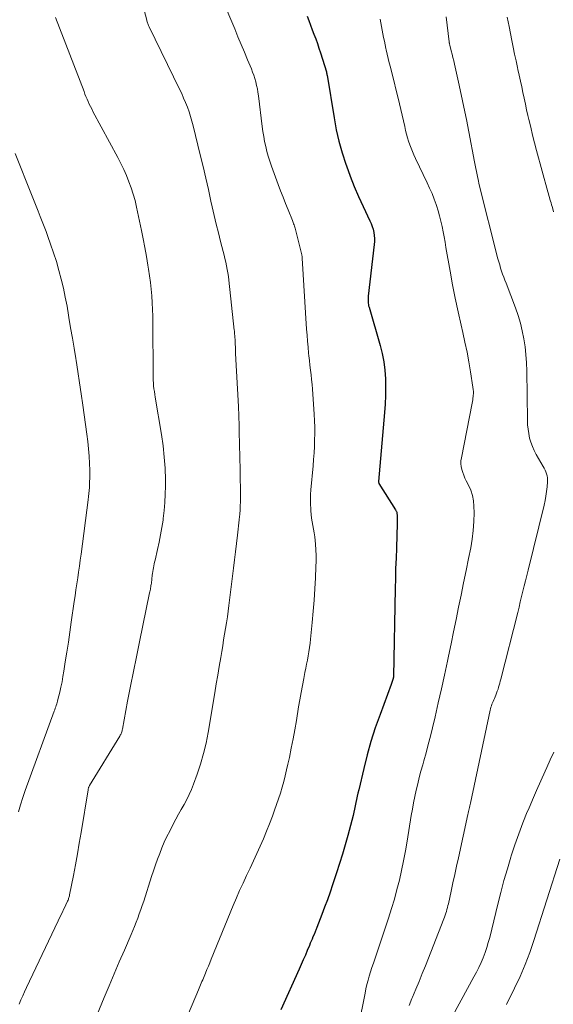
# Model space of a CAD drawing. Units: feet. Extents: x 1915000 to 1920001, y 496271 to 500000.
# Drawn here: x 1915975 to 1916043, y 497317 to 497443 of the extents above; entities that cross this region are included whole.
import ezdxf

# ---------------------------------------------------------------- set-up
doc = ezdxf.new("R2010")
doc.units = ezdxf.units.FT
doc.header["$LTSCALE"] = 100
doc.header["$MEASUREMENT"] = 0
doc.layers.add('CONTOUR INDEX', color=32, linetype='Continuous', lineweight=25)
doc.layers.add('CONTOUR INTERMEDIATE', color=40, linetype='Continuous', lineweight=15)

msp = doc.modelspace()

# ---------------------------------------------------------------- linework, layer by layer
at = {"layer": 'CONTOUR INDEX', "elevation": 980, "flags": 128}
msp.add_lwpolyline([(1916012, 497443.05), (1916012.22, 497442.47), (1916012.44, 497441.89), (1916012.66, 497441.31), (1916012.89, 497440.73), (1916013.11, 497440.14), (1916013.32, 497439.56), (1916013.52, 497438.97), (1916013.71, 497438.37), (1916014.47, 497435.95), (1916014.48, 497435.89), (1916014.5, 497435.83), (1916014.51, 497435.78), (1916014.52, 497435.72), (1916014.53, 497435.66), (1916014.54, 497435.6), (1916014.55, 497435.55), (1916014.56, 497435.49), (1916015.46, 497430.05), (1916015.74, 497428.55), (1916016.08, 497427.07), (1916016.49, 497425.61), (1916016.95, 497424.16), (1916017.03, 497423.92), (1916017.51, 497422.61), (1916018.02, 497421.31), (1916018.58, 497420.02), (1916019.16, 497418.75), (1916020.04, 497416.93), (1916020.19, 497416.57), (1916020.33, 497416.2), (1916020.43, 497415.83), (1916020.52, 497415.44), (1916020.57, 497415.06), (1916020.6, 497414.67), (1916020.6, 497414.28), (1916020.57, 497413.88), (1916019.82, 497407.28), (1916019.8, 497407.11), (1916019.8, 497406.93), (1916019.79, 497406.75), (1916019.8, 497406.58), (1916019.81, 497406.4), (1916019.84, 497406.23), (1916019.87, 497406.05), (1916019.92, 497405.88), (1916021.32, 497401.01), (1916021.59, 497399.96), (1916021.8, 497398.91), (1916021.93, 497397.84), (1916022.02, 497396.76), (1916022.04, 497395.68), (1916022.04, 497394.6), (1916021.99, 497393.52), (1916021.91, 497392.44), (1916021.12, 497383.65), (1916021.12, 497383.63), (1916021.12, 497383.6), (1916021.13, 497383.58), (1916021.13, 497383.56), (1916021.15, 497383.47), (1916021.16, 497383.44), (1916021.17, 497383.42), (1916021.18, 497383.4), (1916021.19, 497383.38), (1916023.32, 497380.01), (1916023.36, 497379.94), (1916023.39, 497379.87), (1916023.42, 497379.8), (1916023.45, 497379.73), (1916023.47, 497379.66), (1916023.49, 497379.58), (1916023.49, 497379.5), (1916023.5, 497379.43), (1916023.5, 497378.66), (1916023.5, 497378.19), (1916023.5, 497377.73), (1916023.49, 497377.27), (1916023.47, 497376.8), (1916023.41, 497375.14), (1916023.37, 497373.85), (1916023.32, 497372.55), (1916023.29, 497371.26), (1916023.26, 497369.97), (1916023.03, 497358.73), (1916023.03, 497358.71), (1916023.03, 497358.69), (1916023.03, 497358.67), (1916023.03, 497358.65), (1916023.02, 497358.54), (1916023.01, 497358.49), (1916022.92, 497358.23), (1916022.87, 497358.1), (1916022.82, 497357.97), (1916022.78, 497357.84), (1916022.73, 497357.71), (1916021.32, 497353.88), (1916020.72, 497352.18), (1916020.17, 497350.46), (1916019.68, 497348.73), (1916019.24, 497346.98), (1916018.6, 497344.28), (1916018.51, 497343.87), (1916018.42, 497343.46), (1916018.33, 497343.05), (1916018.25, 497342.64), (1916018.17, 497342.23), (1916018.08, 497341.82), (1916017.99, 497341.41), (1916017.88, 497341.01), (1916017.21, 497338.44), (1916016.88, 497337.24), (1916016.54, 497336.05), (1916016.17, 497334.87), (1916015.78, 497333.69), (1916015.26, 497332.15), (1916014.94, 497331.2), (1916014.6, 497330.25), (1916014.25, 497329.3), (1916013.89, 497328.36), (1916013.26, 497326.7), (1916013.21, 497326.59), (1916013.17, 497326.48), (1916013.12, 497326.37), (1916013.08, 497326.26), (1916013.03, 497326.15), (1916012.99, 497326.04), (1916012.94, 497325.93), (1916012.9, 497325.82), (1916012.76, 497325.5), (1916012.65, 497325.23), (1916012.53, 497324.96), (1916012.42, 497324.69), (1916012.31, 497324.42), (1916012.04, 497323.76), (1916011.79, 497323.16), (1916011.53, 497322.57), (1916011.27, 497321.97), (1916011.01, 497321.38), (1916008.67, 497316.21)], dxfattribs=at)
at = {"layer": 'CONTOUR INTERMEDIATE', "flags": 128}
for points, elevation in [([(1915989.67, 497449.59), (1915991.53, 497442.54), (1915991.57, 497442.43), (1915991.6, 497442.32), (1915991.64, 497442.2), (1915991.68, 497442.09), (1915991.72, 497441.98), (1915991.76, 497441.87), (1915991.81, 497441.77), (1915991.86, 497441.66), (1915995.73, 497433.73), (1915996, 497433.16), (1915996.25, 497432.58), (1915996.5, 497432), (1915996.73, 497431.42), (1915996.94, 497430.83), (1915997.14, 497430.23), (1915997.31, 497429.63), (1915997.47, 497429.02), (1915998.37, 497425.33), (1915998.73, 497423.86), (1915999.07, 497422.38), (1915999.41, 497420.91), (1915999.73, 497419.43), (1915999.9, 497418.68), (1916000.14, 497417.58), (1916000.4, 497416.48), (1916000.68, 497415.38), (1916000.96, 497414.28), (1916001.3, 497413), (1916001.42, 497412.54), (1916001.53, 497412.09), (1916001.63, 497411.63), (1916001.73, 497411.18), (1916001.82, 497410.72), (1916001.9, 497410.26), (1916001.97, 497409.79), (1916002.02, 497409.33), (1916002.72, 497402.96), (1916002.73, 497402.87), (1916002.74, 497402.78), (1916002.74, 497402.68), (1916002.75, 497402.59), (1916002.76, 497402.49), (1916002.76, 497402.4), (1916002.77, 497402.31), (1916002.78, 497402.21), (1916002.81, 497401.59), (1916002.83, 497401.18), (1916002.85, 497400.78), (1916002.87, 497400.37), (1916002.89, 497399.96), (1916003.24, 497393.22), (1916003.26, 497392.81), (1916003.28, 497392.4), (1916003.3, 497392), (1916003.31, 497391.59), (1916003.33, 497391.19), (1916003.34, 497390.78), (1916003.35, 497390.37), (1916003.36, 497389.97), (1916003.45, 497385.11), (1916003.47, 497384.43), (1916003.48, 497383.74), (1916003.49, 497383.06), (1916003.5, 497382.37), (1916003.5, 497381.88), (1916003.5, 497381.44), (1916003.5, 497381), (1916003.48, 497380.56), (1916003.46, 497380.12), (1916003.41, 497379.4), (1916003.41, 497379.32), (1916003.4, 497379.24), (1916003.39, 497379.16), (1916003.38, 497379.08), (1916003.37, 497379), (1916003.36, 497378.92), (1916003.35, 497378.83), (1916003.34, 497378.75), (1916003.13, 497376.79), (1916003.01, 497375.73), (1916002.89, 497374.68), (1916002.76, 497373.62), (1916002.63, 497372.56), (1916002.04, 497367.81), (1916001.94, 497367.08), (1916001.84, 497366.34), (1916001.73, 497365.61), (1916001.61, 497364.87), (1916001.48, 497364.14), (1916001.36, 497363.41), (1916001.24, 497362.67), (1916001.11, 497361.94), (1916000.98, 497361.16), (1916000.8, 497360.03), (1916000.61, 497358.91), (1916000.42, 497357.79), (1916000.23, 497356.66), (1915999.38, 497351.6), (1915999.11, 497350.24), (1915998.79, 497348.9), (1915998.4, 497347.57), (1915997.96, 497346.26), (1915997.5, 497345), (1915997.24, 497344.33), (1915996.95, 497343.68), (1915996.64, 497343.04), (1915996.3, 497342.41), (1915995.95, 497341.78), (1915995.6, 497341.16), (1915995.26, 497340.53), (1915994.93, 497339.89), (1915994.47, 497339.02), (1915994.12, 497338.32), (1915993.78, 497337.61), (1915993.48, 497336.89), (1915993.19, 497336.17), (1915992.92, 497335.43), (1915992.66, 497334.69), (1915992.41, 497333.95), (1915992.16, 497333.21), (1915991.15, 497330.07), (1915990.97, 497329.52), (1915990.78, 497328.98), (1915990.59, 497328.44), (1915990.39, 497327.91), (1915990.19, 497327.38), (1915989.97, 497326.84), (1915989.76, 497326.32), (1915989.53, 497325.79), (1915988.68, 497323.82), (1915988.03, 497322.3), (1915987.38, 497320.79), (1915986.74, 497319.27), (1915986.11, 497317.75), (1915984.93, 497314.89)], 988), ([(1916001.16, 497445.27), (1916002.77, 497441.41), (1916003.18, 497440.42), (1916003.59, 497439.44), (1916004, 497438.45), (1916004.42, 497437.47), (1916004.9, 497436.32), (1916005.06, 497435.91), (1916005.21, 497435.49), (1916005.35, 497435.07), (1916005.46, 497434.64), (1916005.57, 497434.2), (1916005.66, 497433.77), (1916005.73, 497433.33), (1916005.79, 497432.89), (1916006.27, 497428.96), (1916006.36, 497428.32), (1916006.47, 497427.68), (1916006.59, 497427.04), (1916006.73, 497426.4), (1916006.89, 497425.77), (1916007.06, 497425.15), (1916007.26, 497424.53), (1916007.47, 497423.91), (1916008.33, 497421.56), (1916008.63, 497420.74), (1916008.94, 497419.93), (1916009.26, 497419.11), (1916009.58, 497418.3), (1916010.13, 497416.96), (1916010.19, 497416.82), (1916010.24, 497416.68), (1916010.29, 497416.54), (1916010.35, 497416.4), (1916010.4, 497416.25), (1916010.44, 497416.11), (1916010.48, 497415.97), (1916010.52, 497415.82), (1916011.33, 497412.58), (1916011.34, 497412.53), (1916011.36, 497412.48), (1916011.37, 497412.42), (1916011.37, 497412.37), (1916011.38, 497412.31), (1916011.39, 497412.26), (1916011.39, 497412.21), (1916011.4, 497412.15), (1916011.95, 497403.08), (1916012, 497402.31), (1916012.06, 497401.54), (1916012.14, 497400.77), (1916012.21, 497400.01), (1916012.25, 497399.69), (1916012.31, 497399.08), (1916012.38, 497398.47), (1916012.45, 497397.86), (1916012.52, 497397.25), (1916012.59, 497396.64), (1916012.65, 497396.03), (1916012.7, 497395.41), (1916012.74, 497394.8), (1916012.91, 497392.22), (1916012.95, 497391.4), (1916012.98, 497390.57), (1916012.98, 497389.75), (1916012.97, 497388.92), (1916012.94, 497388.1), (1916012.9, 497387.28), (1916012.85, 497386.45), (1916012.78, 497385.63), (1916012.5, 497382.56), (1916012.46, 497381.96), (1916012.44, 497381.36), (1916012.45, 497380.75), (1916012.47, 497380.14), (1916012.48, 497379.89), (1916012.53, 497379.41), (1916012.58, 497378.94), (1916012.66, 497378.47), (1916012.75, 497378), (1916012.84, 497377.54), (1916012.93, 497377.07), (1916012.99, 497376.59), (1916013.04, 497376.12), (1916013.08, 497375.63), (1916013.13, 497374.91), (1916013.15, 497374.19), (1916013.15, 497373.47), (1916013.14, 497372.75), (1916013.07, 497371.34), (1916013, 497369.92), (1916012.91, 497368.49), (1916012.8, 497367.07), (1916012.67, 497365.65), (1916012.45, 497363.52), (1916012.39, 497362.98), (1916012.32, 497362.45), (1916012.24, 497361.91), (1916012.15, 497361.38), (1916012.05, 497360.85), (1916011.94, 497360.32), (1916011.84, 497359.79), (1916011.73, 497359.26), (1916011.58, 497358.51), (1916011.41, 497357.6), (1916011.24, 497356.69), (1916011.07, 497355.78), (1916010.92, 497354.87), (1916010.64, 497353.14), (1916010.43, 497351.95), (1916010.22, 497350.77), (1916009.99, 497349.59), (1916009.75, 497348.41), (1916009.57, 497347.55), (1916009.4, 497346.81), (1916009.22, 497346.07), (1916009.03, 497345.33), (1916008.82, 497344.6), (1916008.6, 497343.87), (1916008.37, 497343.14), (1916008.12, 497342.42), (1916007.86, 497341.7), (1916007.58, 497340.91), (1916007.21, 497339.95), (1916006.84, 497338.99), (1916006.44, 497338.04), (1916006.03, 497337.09), (1916005.6, 497336.15), (1916005.17, 497335.22), (1916004.73, 497334.28), (1916004.29, 497333.35), (1916004.28, 497333.33), (1916003.84, 497332.38), (1916003.4, 497331.43), (1916002.99, 497330.47), (1916002.58, 497329.51), (1915999.77, 497322.65), (1915999.59, 497322.21), (1915999.41, 497321.77), (1915999.23, 497321.33), (1915999.05, 497320.89), (1915998.86, 497320.44), (1915998.77, 497320.22), (1915998.68, 497320.01), (1915998.59, 497319.79), (1915998.5, 497319.58), (1915998.41, 497319.37), (1915998.31, 497319.15), (1915998.22, 497318.94), (1915998.13, 497318.73), (1915995.01, 497311.29)], 984), ([(1916029.76, 497442.95), (1916030.16, 497439.75), (1916030.16, 497439.7), (1916030.17, 497439.65), (1916030.18, 497439.6), (1916030.19, 497439.55), (1916030.2, 497439.5), (1916030.21, 497439.45), (1916030.22, 497439.4), (1916030.23, 497439.35), (1916030.42, 497438.6), (1916030.53, 497438.18), (1916030.63, 497437.75), (1916030.73, 497437.33), (1916030.83, 497436.9), (1916031.34, 497434.6), (1916031.69, 497433.02), (1916032.02, 497431.44), (1916032.35, 497429.85), (1916032.66, 497428.27), (1916033.4, 497424.45), (1916033.49, 497424.03), (1916033.57, 497423.61), (1916033.65, 497423.19), (1916033.73, 497422.78), (1916033.88, 497421.99), (1916033.88, 497421.96), (1916033.89, 497421.94), (1916033.89, 497421.92), (1916033.9, 497421.89), (1916033.92, 497421.8), (1916033.93, 497421.77), (1916033.93, 497421.75), (1916033.94, 497421.73), (1916033.94, 497421.7), (1916036.38, 497412.08), (1916036.49, 497411.68), (1916036.6, 497411.28), (1916036.72, 497410.89), (1916036.85, 497410.5), (1916036.98, 497410.12), (1916037.12, 497409.73), (1916037.26, 497409.34), (1916037.41, 497408.96), (1916038.61, 497405.81), (1916038.95, 497404.84), (1916039.25, 497403.86), (1916039.49, 497402.86), (1916039.69, 497401.86), (1916039.84, 497400.84), (1916039.96, 497399.83), (1916040.02, 497398.8), (1916040.06, 497397.78), (1916040.14, 497391.45), (1916040.17, 497390.88), (1916040.22, 497390.31), (1916040.31, 497389.75), (1916040.42, 497389.19), (1916040.58, 497388.64), (1916040.77, 497388.11), (1916041, 497387.59), (1916041.27, 497387.09), (1916042.17, 497385.56), (1916042.29, 497385.33), (1916042.41, 497385.1), (1916042.5, 497384.86), (1916042.59, 497384.62), (1916042.65, 497384.37), (1916042.69, 497384.12), (1916042.7, 497383.87), (1916042.7, 497383.61), (1916042.65, 497382.95), (1916042.59, 497382.36), (1916042.51, 497381.78), (1916042.4, 497381.2), (1916042.27, 497380.63), (1916040.22, 497372.32), (1916040.06, 497371.65), (1916039.89, 497370.97), (1916039.73, 497370.3), (1916039.56, 497369.62), (1916039.4, 497368.95), (1916039.23, 497368.27), (1916039.07, 497367.6), (1916038.9, 497366.93), (1916036.75, 497358.42), (1916036.68, 497358.16), (1916036.61, 497357.9), (1916036.54, 497357.64), (1916036.47, 497357.38), (1916036.39, 497357.12), (1916036.3, 497356.86), (1916036.21, 497356.61), (1916036.1, 497356.36), (1916035.92, 497355.94), (1916035.84, 497355.76), (1916035.76, 497355.57), (1916035.68, 497355.39), (1916035.61, 497355.2), (1916035.55, 497355.01), (1916035.48, 497354.82), (1916035.43, 497354.62), (1916035.39, 497354.43), (1916032.87, 497342.58), (1916032.84, 497342.4), (1916032.8, 497342.22), (1916032.75, 497342.04), (1916032.71, 497341.85), (1916032.67, 497341.67), (1916032.63, 497341.49), (1916032.59, 497341.31), (1916032.55, 497341.12), (1916031.33, 497335.6), (1916031.1, 497334.54), (1916030.87, 497333.48), (1916030.64, 497332.42), (1916030.41, 497331.36), (1916030.05, 497329.74), (1916030, 497329.49), (1916029.94, 497329.25), (1916029.87, 497329), (1916029.8, 497328.76), (1916029.73, 497328.52), (1916029.65, 497328.27), (1916029.56, 497328.03), (1916029.47, 497327.8), (1916027.11, 497321.82), (1916026.71, 497320.82), (1916026.3, 497319.82), (1916025.89, 497318.83), (1916025.48, 497317.83), (1916025.39, 497317.64), (1916025.03, 497316.74)], 972), ([(1916037.56, 497442.92), (1916037.68, 497442.32), (1916037.8, 497441.72), (1916038.16, 497439.93), (1916038.34, 497439.07), (1916038.51, 497438.2), (1916038.7, 497437.34), (1916038.88, 497436.48), (1916038.93, 497436.23), (1916039.09, 497435.49), (1916039.25, 497434.76), (1916039.41, 497434.02), (1916039.56, 497433.29), (1916039.72, 497432.56), (1916039.88, 497431.82), (1916040.04, 497431.09), (1916040.21, 497430.36), (1916040.33, 497429.84), (1916040.57, 497428.85), (1916040.81, 497427.86), (1916041.06, 497426.88), (1916041.32, 497425.9), (1916042.76, 497420.61), (1916042.82, 497420.37), (1916042.89, 497420.14), (1916042.95, 497419.9), (1916043.02, 497419.67), (1916043.09, 497419.43), (1916043.16, 497419.2), (1916043.23, 497418.96), (1916043.29, 497418.73), (1916043.37, 497418.45), (1916043.47, 497418.08)], 968), ([(1915979.88, 497442.85), (1915983.53, 497433.43), (1915983.65, 497433.1), (1915983.78, 497432.78), (1915983.92, 497432.46), (1915984.06, 497432.13), (1915984.2, 497431.82), (1915984.35, 497431.5), (1915984.51, 497431.19), (1915984.67, 497430.88), (1915987.84, 497424.99), (1915988.23, 497424.23), (1915988.6, 497423.47), (1915988.94, 497422.7), (1915989.27, 497421.91), (1915989.56, 497421.11), (1915989.82, 497420.31), (1915990.05, 497419.49), (1915990.24, 497418.66), (1915990.86, 497415.7), (1915991.08, 497414.6), (1915991.29, 497413.49), (1915991.49, 497412.38), (1915991.68, 497411.26), (1915991.76, 497410.73), (1915991.89, 497409.88), (1915992, 497409.03), (1915992.09, 497408.17), (1915992.17, 497407.32), (1915992.23, 497406.46), (1915992.27, 497405.6), (1915992.3, 497404.74), (1915992.31, 497403.87), (1915992.34, 497397.29), (1915992.35, 497396.93), (1915992.36, 497396.56), (1915992.39, 497396.2), (1915992.42, 497395.84), (1915992.46, 497395.47), (1915992.51, 497395.11), (1915992.56, 497394.75), (1915992.62, 497394.39), (1915993.41, 497389.64), (1915993.62, 497388.2), (1915993.78, 497386.76), (1915993.87, 497385.32), (1915993.92, 497383.87), (1915993.92, 497383.05), (1915993.91, 497382.01), (1915993.86, 497380.97), (1915993.77, 497379.93), (1915993.64, 497378.9), (1915993.62, 497378.72), (1915993.47, 497377.78), (1915993.3, 497376.84), (1915993.12, 497375.9), (1915992.92, 497374.97), (1915992.6, 497373.59), (1915992.55, 497373.35), (1915992.5, 497373.11), (1915992.45, 497372.87), (1915992.4, 497372.63), (1915992.36, 497372.39), (1915992.32, 497372.15), (1915992.28, 497371.91), (1915992.25, 497371.67), (1915992.13, 497370.67), (1915992.11, 497370.51), (1915992.08, 497370.36), (1915992.06, 497370.2), (1915992.03, 497370.04), (1915992, 497369.88), (1915991.97, 497369.73), (1915991.94, 497369.57), (1915991.91, 497369.41), (1915990.6, 497363.16), (1915990.21, 497361.27), (1915989.83, 497359.38), (1915989.46, 497357.49), (1915989.1, 497355.59), (1915988.43, 497352.04), (1915988.41, 497351.92), (1915988.38, 497351.8), (1915988.34, 497351.69), (1915988.3, 497351.57), (1915988.26, 497351.46), (1915988.21, 497351.35), (1915988.15, 497351.24), (1915988.09, 497351.13), (1915984.24, 497344.81), (1915984.2, 497344.75), (1915984.17, 497344.69), (1915984.14, 497344.62), (1915984.12, 497344.56), (1915984.1, 497344.49), (1915984.08, 497344.42), (1915984.06, 497344.36), (1915984.05, 497344.29), (1915983.16, 497338.83), (1915982.93, 497337.46), (1915982.69, 497336.09), (1915982.44, 497334.72), (1915982.18, 497333.36), (1915981.69, 497330.86), (1915981.67, 497330.75), (1915981.64, 497330.63), (1915981.61, 497330.52), (1915981.57, 497330.41), (1915981.53, 497330.29), (1915981.49, 497330.18), (1915981.44, 497330.08), (1915981.39, 497329.97), (1915981.21, 497329.58), (1915981.06, 497329.28), (1915980.92, 497328.98), (1915980.78, 497328.68), (1915980.63, 497328.38), (1915976.17, 497319.04), (1915975.93, 497318.51), (1915975.7, 497317.99), (1915975.48, 497317.45), (1915975.27, 497316.92)], 992), ([(1916021.32, 497442.65), (1916021.42, 497442.18), (1916021.51, 497441.72), (1916021.61, 497441.25), (1916021.69, 497440.78), (1916021.78, 497440.31), (1916021.88, 497439.84), (1916021.98, 497439.38), (1916022.08, 497438.91), (1916022.12, 497438.74), (1916022.25, 497438.2), (1916022.38, 497437.65), (1916022.51, 497437.1), (1916022.64, 497436.55), (1916023.79, 497431.85), (1916023.97, 497431.13), (1916024.14, 497430.41), (1916024.3, 497429.68), (1916024.47, 497428.96), (1916024.58, 497428.43), (1916024.69, 497427.97), (1916024.82, 497427.52), (1916024.96, 497427.07), (1916025.11, 497426.62), (1916025.28, 497426.18), (1916025.46, 497425.75), (1916025.65, 497425.32), (1916025.84, 497424.89), (1916027.35, 497421.76), (1916027.66, 497421.08), (1916027.96, 497420.39), (1916028.23, 497419.69), (1916028.49, 497418.98), (1916028.54, 497418.85), (1916028.74, 497418.2), (1916028.93, 497417.54), (1916029.1, 497416.88), (1916029.24, 497416.21), (1916029.37, 497415.53), (1916029.5, 497414.86), (1916029.62, 497414.19), (1916029.74, 497413.51), (1916030.26, 497410.47), (1916030.58, 497408.75), (1916030.91, 497407.02), (1916031.28, 497405.3), (1916031.67, 497403.59), (1916031.89, 497402.66), (1916032.17, 497401.41), (1916032.43, 497400.16), (1916032.66, 497398.91), (1916032.88, 497397.65), (1916033.19, 497395.66), (1916033.23, 497395.39), (1916033.24, 497395.13), (1916033.24, 497394.86), (1916033.23, 497394.6), (1916033.21, 497394.48), (1916033.19, 497394.27), (1916033.16, 497394.07), (1916033.13, 497393.86), (1916033.09, 497393.65), (1916031.71, 497386.66), (1916031.66, 497386.29), (1916031.65, 497385.91), (1916031.69, 497385.54), (1916031.77, 497385.16), (1916031.88, 497384.8), (1916032.01, 497384.43), (1916032.17, 497384.08), (1916032.34, 497383.74), (1916032.64, 497383.17), (1916032.92, 497382.53), (1916033.14, 497381.87), (1916033.26, 497381.19), (1916033.32, 497380.5), (1916033.33, 497379.65), (1916033.31, 497378.53), (1916033.23, 497377.4), (1916033.09, 497376.29), (1916032.9, 497375.17), (1916032.63, 497373.82), (1916032.31, 497372.26), (1916031.99, 497370.7), (1916031.67, 497369.14), (1916031.36, 497367.58), (1916031.04, 497366.02), (1916030.72, 497364.46), (1916030.4, 497362.9), (1916030.07, 497361.34), (1916029.94, 497360.71), (1916029.56, 497358.93), (1916029.17, 497357.15), (1916028.76, 497355.38), (1916028.35, 497353.61), (1916028.02, 497352.2), (1916027.76, 497351.14), (1916027.49, 497350.08), (1916027.2, 497349.02), (1916026.91, 497347.97), (1916026.77, 497347.46), (1916026.54, 497346.66), (1916026.33, 497345.86), (1916026.13, 497345.06), (1916025.94, 497344.25), (1916025.76, 497343.44), (1916025.6, 497342.63), (1916025.45, 497341.82), (1916025.31, 497341), (1916024.78, 497337.72), (1916024.56, 497336.48), (1916024.33, 497335.23), (1916024.07, 497334), (1916023.8, 497332.76), (1916023.49, 497331.54), (1916023.16, 497330.32), (1916022.8, 497329.11), (1916022.41, 497327.91), (1916020.65, 497322.67), (1916020.47, 497322.13), (1916020.29, 497321.59), (1916020.12, 497321.05), (1916019.95, 497320.5), (1916019.8, 497319.96), (1916019.65, 497319.41), (1916019.53, 497318.86), (1916019.41, 497318.3), (1916018.59, 497314.09)], 976), ([(1915974.72, 497425.52), (1915976.93, 497420.05), (1915977.18, 497419.41), (1915977.44, 497418.77), (1915977.69, 497418.13), (1915977.94, 497417.48), (1915978.19, 497416.84), (1915978.44, 497416.19), (1915978.68, 497415.55), (1915978.91, 497414.9), (1915979.26, 497413.93), (1915979.64, 497412.82), (1915980, 497411.71), (1915980.32, 497410.58), (1915980.62, 497409.45), (1915980.89, 497408.3), (1915981.14, 497407.16), (1915981.36, 497406.01), (1915981.56, 497404.85), (1915981.61, 497404.56), (1915981.82, 497403.25), (1915982.04, 497401.95), (1915982.26, 497400.64), (1915982.47, 497399.34), (1915982.51, 497399.09), (1915982.75, 497397.67), (1915982.97, 497396.24), (1915983.18, 497394.81), (1915983.39, 497393.38), (1915983.9, 497389.66), (1915984.02, 497388.74), (1915984.11, 497387.81), (1915984.18, 497386.88), (1915984.23, 497385.95), (1915984.26, 497385.07), (1915984.27, 497384.57), (1915984.27, 497384.08), (1915984.25, 497383.58), (1915984.22, 497383.09), (1915984.21, 497382.89), (1915984.18, 497382.5), (1915984.14, 497382.1), (1915984.1, 497381.71), (1915984.05, 497381.31), (1915983.15, 497374.36), (1915983.05, 497373.6), (1915982.94, 497372.84), (1915982.83, 497372.08), (1915982.72, 497371.33), (1915982.6, 497370.57), (1915982.49, 497369.82), (1915982.38, 497369.06), (1915982.27, 497368.31), (1915981.9, 497365.69), (1915981.72, 497364.41), (1915981.53, 497363.14), (1915981.34, 497361.87), (1915981.14, 497360.6), (1915980.95, 497359.41), (1915980.84, 497358.74), (1915980.72, 497358.07), (1915980.58, 497357.4), (1915980.43, 497356.74), (1915980.2, 497355.79), (1915980.15, 497355.61), (1915980.1, 497355.42), (1915980.05, 497355.24), (1915979.99, 497355.05), (1915979.92, 497354.87), (1915979.86, 497354.69), (1915979.79, 497354.51), (1915979.73, 497354.33), (1915976.03, 497344.19), (1915975.72, 497343.29), (1915975.42, 497342.37), (1915975.15, 497341.45)], 996), ([(1916043.52, 497349.07), (1916043.06, 497348.1), (1916042.61, 497347.14), (1916042.39, 497346.65), (1916041.84, 497345.43), (1916041.31, 497344.2), (1916040.78, 497342.98), (1916040.26, 497341.75), (1916040.13, 497341.45), (1916039.57, 497340.06), (1916039.04, 497338.67), (1916038.55, 497337.25), (1916038.08, 497335.83), (1916038.04, 497335.7), (1916037.58, 497334.2), (1916037.15, 497332.7), (1916036.74, 497331.19), (1916036.36, 497329.67), (1916035.33, 497325.44), (1916035.15, 497324.78), (1916034.96, 497324.13), (1916034.73, 497323.49), (1916034.49, 497322.85), (1916034.22, 497322.22), (1916033.93, 497321.6), (1916033.63, 497320.99), (1916033.31, 497320.39), (1916029.8, 497313.96)], 968), ([(1916044.27, 497335.41), (1916040.97, 497325.05), (1916040.44, 497323.5), (1916039.86, 497321.96), (1916039.21, 497320.45), (1916038.51, 497318.97), (1916037.47, 497316.87)], 964)]:
    msp.add_lwpolyline(points, dxfattribs=dict(at, elevation=elevation))

doc.saveas('drawing.dxf')
